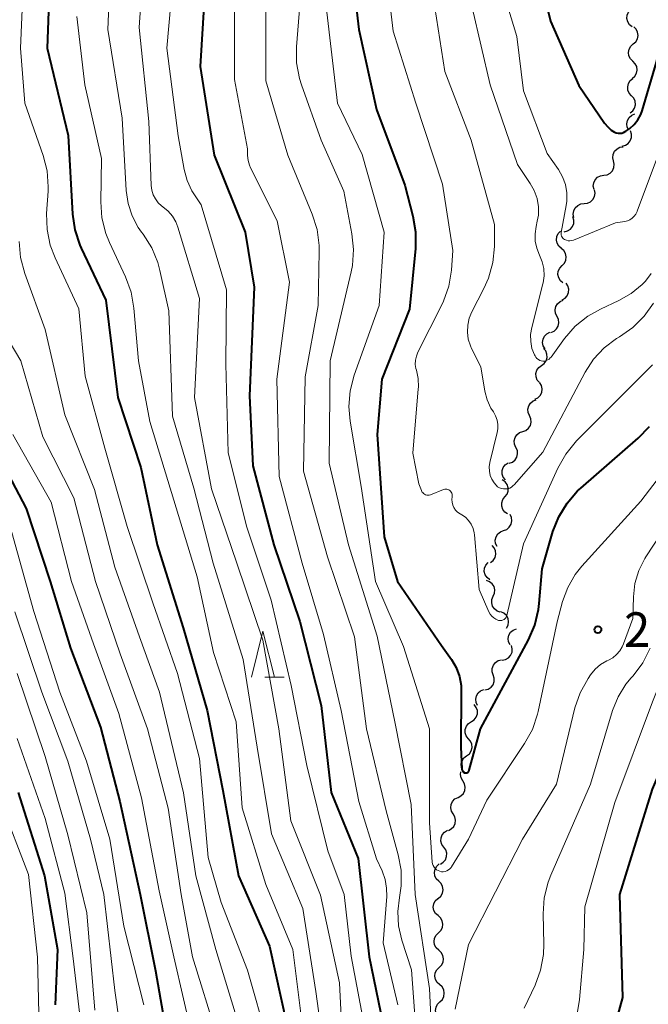
# Model space of a CAD drawing. Units: metres. Extents: x -68000 to -65999, y 25500 to 27000.
# Drawn here: x -67430 to -67361, y 25685 to 25792 of the extents above; entities that cross this region are included whole.
import ezdxf

# ---------------------------------------------------------------- set-up
doc = ezdxf.new("R2010")
doc.units = ezdxf.units.M
for name, color, linetype, lineweight in [('510200_細流', 7, 'Continuous', 30), ('633200_針葉樹林', 7, 'Continuous', 13), ('710100_等高線(計曲線)', 7, 'Continuous', 40), ('710200_等高線(主曲線)', 7, 'Continuous', 13), ('731200_図化機測定による標高点', 7, 'Continuous', 40)]:
    doc.layers.add(name, color=color, linetype=linetype, lineweight=lineweight)
doc.styles.add('Style-WORKING', font='MS Gothic.ttf')

msp = doc.modelspace()

# ---------------------------------------------------------------- linework, layer by layer
at = {"layer": '510200_細流', "linetype": 'Continuous', "lineweight": 30, "flags": 128}
for points in [[(-67363.19, 25791.31), (-67363.48, 25791.53), (-67363.68, 25791.84), (-67363.77, 25792.2), (-67363.74, 25792.56), (-67363.6, 25792.9), (-67363.35, 25793.17)], [(-67363.08, 25789.44), (-67362.81, 25789.68), (-67362.63, 25790), (-67362.56, 25790.36), (-67362.61, 25790.72), (-67362.77, 25791.05), (-67363.03, 25791.31)], [(-67363.13, 25787.56), (-67363.4, 25787.82), (-67363.56, 25788.15), (-67363.61, 25788.51), (-67363.54, 25788.87), (-67363.36, 25789.19), (-67363.08, 25789.44)], [(-67363.19, 25785.69), (-67362.91, 25785.93), (-67362.73, 25786.25), (-67362.66, 25786.61), (-67362.71, 25786.98), (-67362.87, 25787.3), (-67363.13, 25787.56)], [(-67363.27, 25783.82), (-67363.52, 25784.09), (-67363.66, 25784.42), (-67363.69, 25784.79), (-67363.6, 25785.15), (-67363.41, 25785.46), (-67363.12, 25785.68)], [(-67363.43, 25781.95), (-67363.14, 25782.17), (-67362.94, 25782.48), (-67362.85, 25782.84), (-67362.88, 25783.21), (-67363.03, 25783.54), (-67363.27, 25783.82)], [(-67363.58, 25780.08), (-67363.74, 25780.41), (-67363.78, 25780.77), (-67363.71, 25781.13), (-67363.52, 25781.45), (-67363.24, 25781.69), (-67362.9, 25781.83)], [(-67364.3, 25778.35), (-67363.94, 25778.44), (-67363.64, 25778.64), (-67363.41, 25778.93), (-67363.29, 25779.28), (-67363.29, 25779.65), (-67363.4, 25780)], [(-67365.23, 25776.72), (-67365.3, 25777.08), (-67365.26, 25777.44), (-67365.11, 25777.78), (-67364.85, 25778.04), (-67364.53, 25778.21), (-67364.17, 25778.27)], [(-67366.29, 25775.17), (-67365.92, 25775.23), (-67365.6, 25775.4), (-67365.34, 25775.66), (-67365.19, 25776), (-67365.15, 25776.36), (-67365.23, 25776.72)], [(-67367.35, 25773.63), (-67367.43, 25773.99), (-67367.38, 25774.35), (-67367.23, 25774.69), (-67366.97, 25774.95), (-67366.65, 25775.12), (-67366.29, 25775.17)], [(-67368.42, 25772.09), (-67368.06, 25772.13), (-67367.72, 25772.29), (-67367.46, 25772.54), (-67367.29, 25772.87), (-67367.23, 25773.23), (-67367.3, 25773.59)], [(-67369.54, 25770.59), (-67369.61, 25770.95), (-67369.55, 25771.31), (-67369.38, 25771.64), (-67369.12, 25771.9), (-67368.79, 25772.05), (-67368.42, 25772.09)], [(-67370.58, 25769.03), (-67370.22, 25769.12), (-67369.91, 25769.31), (-67369.68, 25769.59), (-67369.55, 25769.94), (-67369.54, 25770.3), (-67369.64, 25770.66)], [(-67370.9, 25767.22), (-67371.17, 25767.46), (-67371.36, 25767.78), (-67371.43, 25768.13), (-67371.39, 25768.5), (-67371.23, 25768.83), (-67370.98, 25769.09)], [(-67370.81, 25765.35), (-67370.56, 25765.61), (-67370.4, 25765.94), (-67370.36, 25766.31), (-67370.44, 25766.67), (-67370.63, 25766.98), (-67370.91, 25767.22)], [(-67370.72, 25763.47), (-67371, 25763.71), (-67371.19, 25764.03), (-67371.27, 25764.39), (-67371.23, 25764.75), (-67371.07, 25765.08), (-67370.81, 25765.35)], [(-67370.8, 25761.62), (-67370.49, 25761.8), (-67370.25, 25762.08), (-67370.11, 25762.42), (-67370.08, 25762.78), (-67370.18, 25763.14), (-67370.38, 25763.44)], [(-67371.37, 25759.83), (-67371.53, 25760.16), (-67371.57, 25760.53), (-67371.5, 25760.89), (-67371.31, 25761.2), (-67371.04, 25761.44), (-67370.7, 25761.58)], [(-67372.03, 25758.08), (-67371.69, 25758.22), (-67371.42, 25758.46), (-67371.23, 25758.78), (-67371.16, 25759.14), (-67371.2, 25759.5), (-67371.37, 25759.83)], [(-67372.67, 25756.32), (-67372.86, 25756.63), (-67372.93, 25756.99), (-67372.89, 25757.36), (-67372.74, 25757.69), (-67372.48, 25757.95), (-67372.15, 25758.12)], [(-67373.06, 25754.49), (-67372.76, 25754.71), (-67372.56, 25755.01), (-67372.45, 25755.36), (-67372.47, 25755.73), (-67372.6, 25756.07), (-67372.84, 25756.35)], [(-67373.27, 25752.63), (-67373.51, 25752.91), (-67373.64, 25753.25), (-67373.66, 25753.62), (-67373.56, 25753.97), (-67373.35, 25754.27), (-67373.06, 25754.49)], [(-67373.79, 25750.83), (-67373.46, 25750.99), (-67373.2, 25751.24), (-67373.03, 25751.57), (-67372.98, 25751.94), (-67373.05, 25752.3), (-67373.23, 25752.62)], [(-67374.36, 25749.04), (-67374.51, 25749.38), (-67374.54, 25749.74), (-67374.45, 25750.1), (-67374.25, 25750.41), (-67373.97, 25750.64), (-67373.62, 25750.77)], [(-67375.09, 25747.32), (-67374.75, 25747.44), (-67374.46, 25747.67), (-67374.26, 25747.98), (-67374.18, 25748.34), (-67374.21, 25748.71), (-67374.36, 25749.04)], [(-67375.83, 25745.59), (-67375.98, 25745.93), (-67376.01, 25746.29), (-67375.92, 25746.65), (-67375.72, 25746.96), (-67375.44, 25747.19), (-67375.09, 25747.32)], [(-67376.56, 25743.87), (-67376.22, 25743.99), (-67375.93, 25744.22), (-67375.74, 25744.53), (-67375.65, 25744.89), (-67375.68, 25745.26), (-67375.83, 25745.59)], [(-67376.98, 25742.05), (-67377.21, 25742.34), (-67377.32, 25742.69), (-67377.33, 25743.06), (-67377.21, 25743.4), (-67376.99, 25743.7), (-67376.69, 25743.9)], [(-67377.03, 25740.2), (-67376.8, 25740.49), (-67376.68, 25740.83), (-67376.68, 25741.2), (-67376.79, 25741.55), (-67377.01, 25741.84), (-67377.32, 25742.05)], [(-67376.74, 25738.35), (-67377.05, 25738.55), (-67377.27, 25738.85), (-67377.38, 25739.2), (-67377.38, 25739.56), (-67377.26, 25739.91), (-67377.03, 25740.2)], [(-67377.19, 25736.55), (-67376.84, 25736.68), (-67376.56, 25736.92), (-67376.37, 25737.23), (-67376.29, 25737.59), (-67376.33, 25737.96), (-67376.48, 25738.29)], [(-67377.89, 25734.81), (-67378.04, 25735.15), (-67378.08, 25735.51), (-67378, 25735.87), (-67377.81, 25736.18), (-67377.53, 25736.42), (-67377.19, 25736.55)], [(-67378.59, 25733.08), (-67378.3, 25733.3), (-67378.1, 25733.61), (-67378.01, 25733.97), (-67378.04, 25734.33), (-67378.19, 25734.67), (-67378.43, 25734.94)], [(-67378.69, 25731.21), (-67378.98, 25731.43), (-67379.18, 25731.74), (-67379.27, 25732.1), (-67379.24, 25732.46), (-67379.1, 25732.8), (-67378.85, 25733.08)], [(-67378.3, 25729.4), (-67378.15, 25729.74), (-67378.12, 25730.1), (-67378.21, 25730.46), (-67378.41, 25730.76), (-67378.7, 25730.99), (-67379.05, 25731.12)], [(-67377.54, 25727.68), (-67377.89, 25727.8), (-67378.18, 25728.03), (-67378.38, 25728.34), (-67378.47, 25728.69), (-67378.44, 25729.06), (-67378.3, 25729.4)], [(-67376.86, 25725.94), (-67376.69, 25726.26), (-67376.63, 25726.62), (-67376.69, 25726.98), (-67376.87, 25727.31), (-67377.14, 25727.56), (-67377.47, 25727.71)], [(-67376.48, 25724.12), (-67376.64, 25724.45), (-67376.68, 25724.82), (-67376.6, 25725.18), (-67376.41, 25725.49), (-67376.13, 25725.73), (-67375.79, 25725.87)], [(-67377.33, 25722.46), (-67376.97, 25722.53), (-67376.65, 25722.71), (-67376.41, 25722.98), (-67376.26, 25723.32), (-67376.23, 25723.69), (-67376.32, 25724.04)], [(-67378.3, 25720.86), (-67378.42, 25721.21), (-67378.41, 25721.57), (-67378.29, 25721.92), (-67378.06, 25722.21), (-67377.75, 25722.41), (-67377.4, 25722.5)], [(-67379.21, 25719.22), (-67378.85, 25719.31), (-67378.54, 25719.51), (-67378.32, 25719.79), (-67378.19, 25720.14), (-67378.19, 25720.51), (-67378.3, 25720.86)], [(-67380.02, 25717.53), (-67380.17, 25717.86), (-67380.21, 25718.23), (-67380.13, 25718.59), (-67379.94, 25718.9), (-67379.67, 25719.14), (-67379.32, 25719.27)], [(-67380.68, 25715.78), (-67380.38, 25715.98), (-67380.15, 25716.27), (-67380.03, 25716.62), (-67380.03, 25716.99), (-67380.14, 25717.33), (-67380.36, 25717.63)], [(-67381.01, 25713.93), (-67381.23, 25714.23), (-67381.34, 25714.58), (-67381.34, 25714.94), (-67381.22, 25715.29), (-67380.99, 25715.58), (-67380.68, 25715.78)], [(-67381.19, 25712.07), (-67380.9, 25712.29), (-67380.7, 25712.6), (-67380.61, 25712.96), (-67380.64, 25713.32), (-67380.78, 25713.66), (-67381.02, 25713.94)], [(-67381.36, 25710.2), (-67381.6, 25710.47), (-67381.75, 25710.81), (-67381.77, 25711.18), (-67381.68, 25711.53), (-67381.48, 25711.84), (-67381.19, 25712.07)], [(-67381.61, 25709.34), (-67381.8, 25709.66), (-67381.87, 25710.02), (-67381.83, 25710.34)], [(-67382.13, 25707.54), (-67381.81, 25707.71), (-67381.55, 25707.97), (-67381.39, 25708.3), (-67381.35, 25708.67), (-67381.42, 25709.03), (-67381.61, 25709.34)], [(-67382.66, 25705.74), (-67382.85, 25706.06), (-67382.92, 25706.42), (-67382.88, 25706.78), (-67382.72, 25707.11), (-67382.46, 25707.38), (-67382.13, 25707.54)], [(-67383.18, 25703.94), (-67382.86, 25704.11), (-67382.6, 25704.37), (-67382.44, 25704.7), (-67382.4, 25705.07), (-67382.47, 25705.42), (-67382.66, 25705.74)], [(-67383.67, 25702.13), (-67383.88, 25702.43), (-67383.99, 25702.78), (-67383.97, 25703.15), (-67383.84, 25703.49), (-67383.61, 25703.78), (-67383.29, 25703.97)], [(-67384.05, 25700.29), (-67383.74, 25700.49), (-67383.5, 25700.77), (-67383.37, 25701.11), (-67383.36, 25701.48), (-67383.46, 25701.83), (-67383.67, 25702.13)], [(-67384.23, 25698.44), (-67384.49, 25698.69), (-67384.65, 25699.02), (-67384.7, 25699.39), (-67384.63, 25699.75), (-67384.44, 25700.07), (-67384.17, 25700.31)], [(-67384.29, 25696.56), (-67384.01, 25696.8), (-67383.83, 25697.12), (-67383.76, 25697.48), (-67383.81, 25697.85), (-67383.97, 25698.17), (-67384.23, 25698.44)], [(-67384.3, 25694.69), (-67384.57, 25694.93), (-67384.75, 25695.25), (-67384.82, 25695.61), (-67384.77, 25695.98), (-67384.6, 25696.3), (-67384.34, 25696.56)], [(-67384.26, 25692.81), (-67384, 25693.07), (-67383.83, 25693.4), (-67383.78, 25693.76), (-67383.85, 25694.12), (-67384.03, 25694.44), (-67384.3, 25694.69)], [(-67384.22, 25690.94), (-67384.49, 25691.18), (-67384.67, 25691.5), (-67384.74, 25691.86), (-67384.69, 25692.23), (-67384.52, 25692.56), (-67384.26, 25692.81)], [(-67384.18, 25689.06), (-67383.92, 25689.32), (-67383.75, 25689.65), (-67383.7, 25690.01), (-67383.77, 25690.37), (-67383.95, 25690.69), (-67384.22, 25690.94)], [(-67384.14, 25687.19), (-67384.41, 25687.43), (-67384.59, 25687.75), (-67384.66, 25688.12), (-67384.6, 25688.48), (-67384.44, 25688.81), (-67384.18, 25689.06)], [(-67384.1, 25685.31), (-67383.83, 25685.57), (-67383.67, 25685.9), (-67383.62, 25686.26), (-67383.68, 25686.62), (-67383.86, 25686.94), (-67384.14, 25687.19)], [(-67384.06, 25683.44), (-67384.33, 25683.68), (-67384.51, 25684.01), (-67384.58, 25684.37), (-67384.52, 25684.73), (-67384.36, 25685.06), (-67384.1, 25685.31)]]:
    msp.add_lwpolyline(points, dxfattribs=at)
at = {"layer": '633200_針葉樹林', "linetype": 'Continuous', "lineweight": 13}
msp.add_line((-67403.12, 25720.63), (-67401.04, 25720.63), dxfattribs=at)
at = {"layer": '633200_針葉樹林', "linetype": 'Continuous', "lineweight": 13, "flags": 128}
msp.add_lwpolyline([(-67404.58, 25720.63), (-67403.33, 25725.63), (-67402.08, 25720.63)], dxfattribs=at)
at = {"layer": '710100_等高線(計曲線)', "linetype": 'Continuous', "lineweight": 40, "flags": 128}
for points, elevation in [([(-67393.95, 25800.05), (-67392.91, 25791), (-67391, 25782.3), (-67387.92, 25774.08), (-67387.04, 25770.73), (-67386.74, 25769.01), (-67386.76, 25767.22), (-67387.39, 25760.61), (-67390.41, 25753), (-67390.92, 25747), (-67390.15, 25735.85), (-67388.72, 25731), (-67383.93, 25724.07), (-67382.84, 25722.54), (-67382.33, 25721.65), (-67381.98, 25720.7), (-67381.8, 25719.69), (-67381.77, 25719.12), (-67381.81, 25713), (-67381.72, 25710.65)], 290), ([(-67373.79, 25799), (-67372.07, 25791.93), (-67369, 25784.93), (-67366.2, 25780.83), (-67365.86, 25780.42), (-67365.47, 25780.08), (-67365.13, 25779.87), (-67364.94, 25779.79), (-67364.74, 25779.75), (-67364.53, 25779.74), (-67364.33, 25779.76), (-67364.14, 25779.82), (-67363.95, 25779.91), (-67363.88, 25779.96), (-67363.47, 25780.26), (-67362.99, 25780.69), (-67362.58, 25781.2), (-67362.27, 25781.77), (-67362.12, 25782.19), (-67360.54, 25787.46), (-67359.49, 25792.73)], 280), ([(-67426.51, 25797), (-67426.78, 25789), (-67424.5, 25779.5), (-67424.03, 25770.95), (-67423.78, 25769.23), (-67423.24, 25767.57), (-67423.09, 25767.23), (-67420.42, 25761.58), (-67419.1, 25751)], 310), ([(-67409.56, 25796.44), (-67410.14, 25787), (-67408.63, 25777.37), (-67405.28, 25769), (-67404.29, 25763), (-67404.81, 25751.19), (-67404.42, 25743.58), (-67402.15, 25735), (-67399.34, 25726.66), (-67397, 25717.52), (-67395.92, 25708.08), (-67393, 25700.89), (-67391.79, 25690.21)], 300), ([(-67366.64, 25677), (-67364.21, 25685.79), (-67364.56, 25697), (-67361, 25708.43), (-67356.51, 25719), (-67355, 25723.47), (-67350.31, 25735), (-67348.89, 25737.11), (-67345.45, 25749), (-67344.58, 25759), (-67342.2, 25769.8), (-67338.53, 25779.47), (-67338.19, 25782.24), (-67337.95, 25783.33), (-67337.53, 25784.37), (-67336.94, 25785.32), (-67336.19, 25786.15), (-67335.59, 25786.64), (-67333, 25788.53), (-67321.53, 25794.47)], 300), ([(-67419.1, 25751), (-67416.61, 25743.39), (-67414.83, 25735), (-67412.02, 25725.98), (-67409.39, 25717), (-67407.69, 25708.31), (-67405.99, 25699), (-67402.61, 25691.39), (-67400.76, 25683)], 310), ([(-67381.72, 25710.65), (-67381.71, 25710.57), (-67381.69, 25710.5), (-67381.65, 25710.43), (-67381.6, 25710.36), (-67381.55, 25710.31), (-67381.48, 25710.26), (-67381.41, 25710.23), (-67381.35, 25710.22), (-67381.29, 25710.21), (-67381.22, 25710.22), (-67381.15, 25710.23), (-67381.09, 25710.26), (-67381.04, 25710.3), (-67380.99, 25710.34), (-67380.95, 25710.4), (-67380.92, 25710.46), (-67380.91, 25710.5), (-67379.7, 25715), (-67374.48, 25724.67), (-67373.78, 25726.27), (-67373.38, 25727.97), (-67373.31, 25728.61), (-67373, 25732.4), (-67371.82, 25736.43), (-67371.19, 25738.05), (-67370.28, 25739.54), (-67369.13, 25740.85), (-67368.79, 25741.16), (-67362.54, 25746.61), (-67361.33, 25747.86)], 290), ([(-67433, 25746.4), (-67429.07, 25738.93), (-67426.44, 25731), (-67424.23, 25723.77), (-67421, 25715.18), (-67418.89, 25707.11), (-67416.68, 25697), (-67415, 25688.7), (-67413.27, 25678.73)], 320), ([(-67429.94, 25708.06), (-67427.06, 25699), (-67425.67, 25691), (-67425.93, 25685)], 330), ([(-67391.79, 25690.21), (-67390.3, 25683)], 300)]:
    msp.add_lwpolyline(points, dxfattribs=dict(at, elevation=elevation))
at = {"layer": '710200_等高線(主曲線)', "linetype": 'Continuous', "lineweight": 13, "flags": 128}
for points, elevation in [([(-67419.71, 25802.29), (-67420.18, 25791), (-67418.62, 25781.38), (-67418.19, 25773.51), (-67417.99, 25772.1), (-67417.55, 25770.75), (-67416.88, 25769.49), (-67416.53, 25769), (-67416.35, 25768.77), (-67415.42, 25767.29), (-67414.75, 25765.68), (-67414.53, 25764.83), (-67413.57, 25760.43), (-67413.16, 25749), (-67410.83, 25741.17), (-67408.75, 25733), (-67405.48, 25722.52), (-67403.96, 25713), (-67402.4, 25703.6), (-67399, 25695.45), (-67397.57, 25686.43), (-67396.28, 25677)], 306), ([(-67415.97, 25803), (-67416.78, 25791.22), (-67415.73, 25781), (-67415.47, 25774.05), (-67415.41, 25773.54), (-67415.26, 25773.06), (-67415.02, 25772.6), (-67414.72, 25772.19), (-67414.34, 25771.85), (-67414.21, 25771.75), (-67413.64, 25771.28), (-67413.17, 25770.72), (-67412.8, 25770.09), (-67412.57, 25769.51), (-67410.23, 25761.77), (-67410.78, 25751), (-67408.91, 25741.09), (-67406.18, 25733), (-67403.35, 25724.65), (-67401.59, 25715), (-67400.29, 25705), (-67397.08, 25696.92), (-67395, 25687.37)], 304), ([(-67390.39, 25801), (-67389.18, 25790.82), (-67386.73, 25783), (-67383.81, 25774.19), (-67382.69, 25767), (-67382.85, 25764.85), (-67383.13, 25763.13), (-67383.71, 25761.48), (-67383.89, 25761.09), (-67386.49, 25755.93), (-67386.66, 25755.51), (-67386.75, 25755.06), (-67386.77, 25754.61), (-67386.7, 25754.16), (-67386.66, 25754), (-67386.46, 25753.07), (-67386.43, 25752.13), (-67386.45, 25751.96), (-67387.05, 25744.95), (-67386.38, 25741.62)], 288), ([(-67429.19, 25800.81), (-67429.68, 25789), (-67429.2, 25783)], 312), ([(-67412.86, 25799.14), (-67413.76, 25789), (-67412.54, 25779.46), (-67411.89, 25775.78), (-67411.57, 25774.6), (-67411.06, 25773.49), (-67410.85, 25773.15), (-67410.06, 25771.94), (-67407.3, 25762.7), (-67407.37, 25754.63), (-67407.12, 25745), (-67405.07, 25736.93), (-67402.43, 25729), (-67400.28, 25719.72), (-67398.56, 25711), (-67396.28, 25701.72), (-67394.52, 25697), (-67393.73, 25690.27), (-67392.15, 25681.85)], 302), ([(-67399, 25797.79), (-67399.68, 25789.13), (-67399.67, 25787.39), (-67399.35, 25785.68), (-67399.13, 25784.99), (-67397, 25779), (-67394.55, 25773.45), (-67393.67, 25768.82), (-67393.49, 25767.09), (-67393.61, 25765.35), (-67393.75, 25764.66), (-67396.01, 25755), (-67396.13, 25743.87), (-67394.04, 25735), (-67390.92, 25725.08), (-67389, 25715.74), (-67387.23, 25706.77), (-67386.78, 25697), (-67385.24, 25686.76), (-67385.07, 25683.72)], 294), ([(-67378.06, 25797.94), (-67375.73, 25790.27), (-67375, 25784.33), (-67372.45, 25777.55), (-67371.22, 25775.78), (-67370.77, 25775), (-67370.46, 25774.16), (-67370.3, 25773.27), (-67370.3, 25772.37), (-67370.37, 25771.9)], 282), ([(-67406.42, 25797), (-67406.43, 25785.57), (-67405, 25778.05), (-67405, 25777.33), (-67404.95, 25776.79), (-67404.81, 25776.28), (-67404.68, 25775.96), (-67401.8, 25770.2), (-67400.46, 25763.54), (-67401.84, 25753), (-67401.57, 25742.43), (-67399.08, 25733), (-67396.76, 25725.24), (-67394.84, 25717), (-67392.91, 25707.09), (-67391, 25700.88), (-67390.39, 25699.55), (-67390.05, 25698.63), (-67389.89, 25697.67), (-67389.88, 25696.77), (-67390.27, 25691.73), (-67388.68, 25685)], 298), ([(-67403, 25795.66), (-67403, 25785.42), (-67400.63, 25777.37), (-67397.97, 25770.94), (-67397.45, 25769.28), (-67397.22, 25767.55), (-67397.21, 25766.9), (-67397.34, 25761), (-67398.74, 25753.26), (-67398.91, 25743), (-67396.32, 25733.68), (-67393.37, 25725), (-67392.07, 25715), (-67389.93, 25706.07), (-67388.62, 25701.31), (-67388.31, 25699.64), (-67388.3, 25697.94), (-67388.49, 25696.66), (-67388.68, 25695.13), (-67388.61, 25693.6), (-67388.25, 25692.03), (-67387.19, 25688.81), (-67386.63, 25681.37)], 296), ([(-67385, 25795.75), (-67383.56, 25786.44), (-67380.69, 25779), (-67378.17, 25769.83), (-67378.18, 25767.41), (-67378.34, 25765.68), (-67378.8, 25764), (-67379.31, 25762.86), (-67380.62, 25760.33), (-67380.91, 25759.63), (-67381.07, 25758.89), (-67381.11, 25758.12), (-67381.01, 25757.37), (-67380.78, 25756.64), (-67380.65, 25756.35), (-67379.64, 25754.36), (-67379.2, 25751.7), (-67378.96, 25750.76), (-67378.56, 25749.87), (-67378.29, 25749.44), (-67378.05, 25749.02), (-67377.89, 25748.56), (-67377.81, 25748.07), (-67377.81, 25747.59), (-67377.88, 25747.2), (-67378.66, 25743.93)], 286), ([(-67396.47, 25793.53), (-67395.23, 25783), (-67392.56, 25777.44), (-67390.14, 25769), (-67390.7, 25761), (-67393.4, 25753.44), (-67393.84, 25751.75), (-67393.98, 25750.02), (-67393.85, 25748.45)], 292), ([(-67369.19, 25684.03), (-67368.93, 25685.58), (-67368.46, 25691), (-67368.35, 25695.65), (-67365.09, 25707), (-67361, 25717.94), (-67358.16, 25725), (-67352.75, 25735.25), (-67348.52, 25747), (-67346.82, 25759.18), (-67343.75, 25771), (-67341.14, 25779), (-67340.68, 25782.36), (-67340.33, 25783.86), (-67339.73, 25785.29), (-67338.89, 25786.58), (-67338.54, 25787), (-67338.16, 25787.43), (-67336.9, 25788.63), (-67335.45, 25789.59), (-67334.87, 25789.88), (-67325, 25794.46)], 298), ([(-67380.61, 25793.39), (-67378.62, 25785), (-67375.67, 25776.33), (-67374.28, 25774.29), (-67373.84, 25773.5), (-67373.54, 25772.64), (-67373.39, 25771.74), (-67373.4, 25770.84), (-67373.51, 25770.19), (-67373.65, 25769.6), (-67373.76, 25768.81), (-67373.73, 25768.02), (-67373.57, 25767.24), (-67373.26, 25766.49), (-67372.97, 25765.77), (-67372.81, 25765.02), (-67372.78, 25764.25), (-67372.89, 25763.48), (-67372.91, 25763.38), (-67374.12, 25758.61), (-67374.24, 25757.86), (-67374.23, 25757.1), (-67374.09, 25756.35), (-67373.82, 25755.64), (-67373.76, 25755.53), (-67373.67, 25755.38)], 284), ([(-67423.57, 25792.43), (-67422.69, 25785), (-67420.88, 25777), (-67420.96, 25772.27), (-67420.84, 25770.53), (-67420.42, 25768.84), (-67420.02, 25767.86), (-67418.26, 25764.12), (-67417.66, 25762.48), (-67417.35, 25760.71), (-67416.87, 25755), (-67415.61, 25748.39), (-67413, 25739.84), (-67410.49, 25731.51), (-67408.69, 25723.31), (-67406.23, 25715.77), (-67405.58, 25706.42), (-67403, 25698.07), (-67400.09, 25691), (-67398.84, 25681.16)], 308), ([(-67429.2, 25783), (-67427.23, 25777.33), (-67426.8, 25775.64), (-67426.68, 25773.9), (-67426.69, 25773.43), (-67426.84, 25771.01), (-67426.8, 25769.27), (-67426.45, 25767.56), (-67425.93, 25766.18), (-67423.36, 25760.64), (-67422.66, 25753.34), (-67420.51, 25745.49), (-67418.09, 25737), (-67415.3, 25728.7), (-67412.63, 25721), (-67410.23, 25711.77), (-67409.27, 25701), (-67407.87, 25696.13), (-67405, 25688.76), (-67402.79, 25681)], 312), ([(-67370.37, 25771.9), (-67370.91, 25768.93), (-67370.92, 25768.81), (-67370.91, 25768.68), (-67370.88, 25768.56), (-67370.82, 25768.45), (-67370.75, 25768.35), (-67370.67, 25768.26), (-67370.56, 25768.19), (-67370.54, 25768.17), (-67370.35, 25768.1), (-67370.16, 25768.05), (-67369.97, 25768.04), (-67369.77, 25768.07), (-67369.59, 25768.13), (-67365, 25770.01), (-67364, 25770.16), (-67363.71, 25770.23), (-67363.44, 25770.34), (-67363.19, 25770.51), (-67362.97, 25770.71), (-67362.8, 25770.95), (-67362.66, 25771.22), (-67362.65, 25771.25), (-67360.24, 25777.76)], 282), ([(-67429.82, 25767.96), (-67429.68, 25766.22), (-67429.22, 25764.49), (-67427, 25758.41), (-67424.87, 25749.13), (-67421.64, 25741), (-67419.43, 25732.57), (-67416.76, 25725), (-67414.57, 25719), (-67411.95, 25708.05), (-67410.61, 25699), (-67408.45, 25691), (-67405.3, 25680.7), (-67404.45, 25671), (-67405, 25660.87), (-67405.38, 25658.27), (-67405.49, 25656.53), (-67405.28, 25654.8), (-67405.2, 25654.43), (-67403.38, 25647), (-67401.86, 25640.14)], 314), ([(-67373.67, 25755.38), (-67373.55, 25755.25), (-67373.4, 25755.14), (-67373.25, 25755.05), (-67373.08, 25755), (-67372.9, 25754.98), (-67372.72, 25754.98), (-67372.55, 25755.02), (-67372.38, 25755.09), (-67372.23, 25755.19), (-67372.1, 25755.31), (-67372.02, 25755.4), (-67370.54, 25757.44), (-67369.39, 25758.75), (-67368.03, 25759.84), (-67366.63, 25760.63), (-67364.66, 25761.54), (-67363.31, 25762.31), (-67362.11, 25763.3), (-67361.77, 25763.65), (-67361.13, 25764.49)], 284), ([(-67433, 25760.6), (-67429.66, 25755), (-67427.27, 25746.73), (-67423.88, 25740.12), (-67421.52, 25731), (-67418.85, 25723.15), (-67415.87, 25715), (-67413.63, 25706.37), (-67412.23, 25697), (-67411, 25690.21), (-67408.35, 25681.65)], 316), ([(-67378.66, 25743.93), (-67378.73, 25743.47), (-67378.72, 25743.01), (-67378.63, 25742.55), (-67378.46, 25742.12), (-67378.21, 25741.73), (-67378, 25741.47), (-67377.83, 25741.32), (-67377.63, 25741.2), (-67377.41, 25741.12), (-67377.19, 25741.07), (-67376.96, 25741.07), (-67376.73, 25741.1), (-67376.51, 25741.17), (-67376.31, 25741.28), (-67376.13, 25741.43), (-67376.04, 25741.51), (-67372.92, 25745.08), (-67368.31, 25753.76), (-67367.39, 25755.17), (-67366.24, 25756.41), (-67364.89, 25757.43), (-67364.58, 25757.61), (-67363.14, 25758.61), (-67361.91, 25759.84), (-67360.9, 25761.27)], 286), ([(-67386.38, 25741.62), (-67386.11, 25740.89), (-67386.05, 25740.77), (-67385.97, 25740.67), (-67385.88, 25740.57), (-67385.77, 25740.5), (-67385.65, 25740.44), (-67385.52, 25740.41), (-67385.39, 25740.4), (-67385.26, 25740.41), (-67385.13, 25740.44), (-67385.11, 25740.45), (-67383.7, 25741.01), (-67383.58, 25741.04), (-67383.46, 25741.05), (-67383.34, 25741.05), (-67383.23, 25741.02), (-67383.12, 25740.97), (-67383.02, 25740.9), (-67382.93, 25740.82), (-67382.86, 25740.72), (-67382.8, 25740.62), (-67382.77, 25740.5), (-67382.75, 25740.38), (-67382.76, 25740.26), (-67382.77, 25740.23), (-67382.8, 25739.93), (-67382.77, 25739.62), (-67382.7, 25739.32), (-67382.57, 25739.04), (-67382.4, 25738.78), (-67382.18, 25738.56), (-67381.91, 25738.37), (-67381.73, 25738.27), (-67381.33, 25737.99), (-67380.99, 25737.64), (-67380.71, 25737.24), (-67380.5, 25736.79), (-67380.37, 25736.32), (-67380.34, 25736.08), (-67379.84, 25730.16), (-67378.77, 25727.7), (-67378.64, 25727.45), (-67378.46, 25727.23), (-67378.25, 25727.05), (-67378.01, 25726.9), (-67377.73, 25726.79), (-67377.61, 25726.77), (-67377.48, 25726.77), (-67377.36, 25726.79), (-67377.24, 25726.83), (-67377.12, 25726.89), (-67377.03, 25726.97), (-67376.94, 25727.07), (-67376.88, 25727.18), (-67376.83, 25727.3), (-67376.83, 25727.33), (-67375, 25735.09), (-67371.27, 25743.34), (-67370.42, 25744.86), (-67369.24, 25746.29), (-67361, 25754.55)], 288), ([(-67393.85, 25748.45), (-67392.67, 25741.33), (-67391.1, 25731), (-67388.06, 25723.94), (-67385.22, 25715), (-67385.22, 25704.78), (-67384.93, 25700.51), (-67384.9, 25700.32), (-67384.83, 25700.13), (-67384.74, 25699.96), (-67384.62, 25699.81), (-67384.47, 25699.68), (-67384.3, 25699.58), (-67384.12, 25699.51), (-67383.92, 25699.47), (-67383.73, 25699.47), (-67383.53, 25699.5), (-67383.35, 25699.56), (-67383.18, 25699.66), (-67383.02, 25699.78), (-67382.89, 25699.93), (-67382.84, 25700), (-67381, 25703), (-67379, 25707.24), (-67374.89, 25713.4), (-67374.05, 25714.93), (-67373.49, 25716.58), (-67373.42, 25716.89), (-67371.37, 25726.63), (-67370.78, 25728.82), (-67370.21, 25730.35), (-67369.39, 25731.77), (-67368.67, 25732.68), (-67362.27, 25739.73), (-67358.23, 25745)], 292), ([(-67430.52, 25747), (-67426.35, 25739.65), (-67424.15, 25731), (-67421.76, 25724.24), (-67419, 25716.65), (-67416.52, 25707.48), (-67414.61, 25697.39), (-67413, 25690.23), (-67410.92, 25681.08)], 318), ([(-67382.43, 25684.53), (-67381, 25691.54), (-67375.12, 25703), (-67371.43, 25709), (-67369.42, 25717.27), (-67368.87, 25718.9), (-67368, 25720.47), (-67367.74, 25720.86), (-67367.24, 25721.47), (-67366.64, 25721.99), (-67365.96, 25722.4), (-67365.79, 25722.47), (-67365.32, 25722.73), (-67364.91, 25723.06), (-67364.56, 25723.46), (-67364.28, 25723.91), (-67364.14, 25724.24), (-67363.14, 25727), (-67363.07, 25729.36), (-67362.9, 25730.81), (-67362.48, 25732.21), (-67361.82, 25733.51), (-67361.71, 25733.69), (-67357, 25740.88)], 294), ([(-67430.79, 25737), (-67428.25, 25727.75), (-67425.39, 25719), (-67422.51, 25711.49), (-67419.99, 25703), (-67418.45, 25693.55), (-67416.29, 25685)], 322), ([(-67430.3, 25727.7), (-67427.38, 25719), (-67424.53, 25711.47), (-67422.06, 25703), (-67420.61, 25697), (-67419.44, 25686.56), (-67417.95, 25676.05)], 324), ([(-67374.93, 25684.63), (-67373.76, 25687.12), (-67373.16, 25688.75), (-67372.85, 25690.47), (-67372.81, 25691.58), (-67372.88, 25694.89), (-67372.76, 25696.63), (-67372.35, 25698.32), (-67372.05, 25699.08), (-67367.74, 25709), (-67365.33, 25716.99), (-67364.74, 25718.48), (-67363.9, 25719.85), (-67363.32, 25720.55), (-67363.11, 25720.77), (-67362.05, 25722.16), (-67361.23, 25723.76)], 296), ([(-67430.03, 25721), (-67427, 25711.99), (-67424.54, 25703.46), (-67422.47, 25695), (-67421.6, 25684.4)], 326), ([(-67430.04, 25713.96), (-67427, 25705.24), (-67424.86, 25697.14), (-67423.96, 25690.04), (-67422.92, 25681.08)], 328), ([(-67431.81, 25707), (-67428.82, 25699.18), (-67427.84, 25690.16), (-67427.61, 25681)], 332), ([(-67395, 25687.37), (-67394.63, 25679.37)], 304)]:
    msp.add_lwpolyline(points, dxfattribs=dict(at, elevation=elevation))
at = {"layer": '731200_図化機測定による標高点', "linetype": 'Continuous', "lineweight": 40}
msp.add_circle((-67366.93, 25725.78, 292.75), 0.375, dxfattribs=at)

# ---------------------------------------------------------------- texts
at = {"layer": '731200_図化機測定による標高点', "linetype": 'Continuous', "lineweight": 40, "style": 'Style-WORKING'}
msp.add_text('2', height=3.75, dxfattribs=at).set_placement((-67364.08, 25723.91, -10))

doc.saveas('drawing.dxf')
